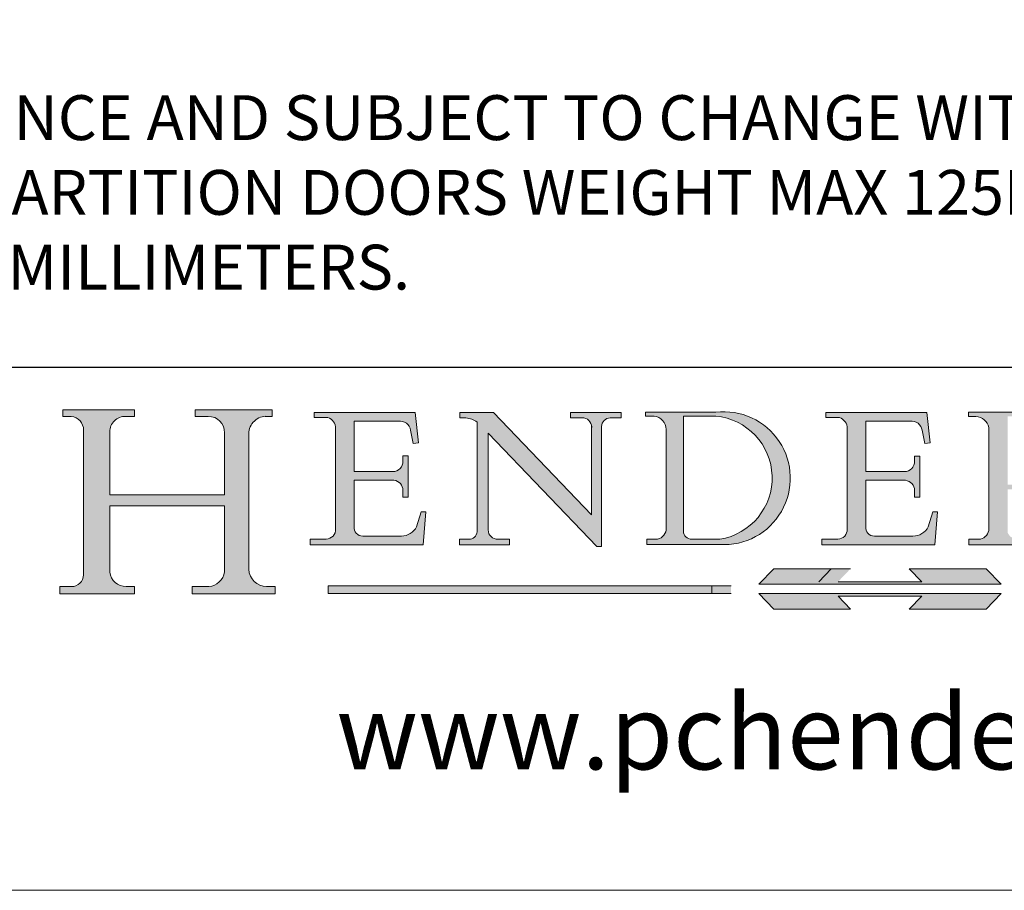
# Model space of a CAD drawing. Units: millimetres. Extents: x 5606 to 7023, y 93 to 1082.
# Drawn here: x 6876 to 6958, y 93 to 166 of the extents above; entities that cross this region are included whole.
import ezdxf

# ---------------------------------------------------------------- set-up
doc = ezdxf.new("R2010")
doc.units = ezdxf.units.MM
doc.linetypes.add('CONTINUOUS_ACAD', pattern=[0])
doc.linetypes.add('DOUBLE_DASH_TRIPLE_DOT', pattern=[0.3984, 0.1181, -0.0295, 0.1181, -0.0295, 0.0049, -0.0295, 0.0049, -0.0295, 0.0049, -0.0295])
doc.layers.get('0').update_dxf_attribs({"lineweight": 0})
doc.layers.add('Border', color=7, linetype='Continuous', lineweight=0)
doc.layers.add('Notes', color=7, linetype='Continuous', lineweight=0)
doc.styles.add('ROMANS', font='ARIAL.TTF')
doc.styles.get("Standard").update_dxf_attribs({"font": 'ARIAL.TTF'})

# ---------------------------------------------------------------- blocks, each defined once
blk = doc.blocks.new('Title Blocks ISO')
h = blk.add_hatch(color=256)
edge = h.paths.add_edge_path()
edge.add_line((85.12442361902842, 29.83952031839042), (90.12021436987985, 29.83952031839042))
edge.add_line((90.12021436987985, 29.83952031839042), (90.12021436987985, 30.31758642010827))
edge.add_line((90.12021436987985, 30.31758642010827), (89.57055771862743, 30.31758642010827))
edge.add_arc((89.57055771862744, 31.42300045759145), 1.105414037483174, 187.1935992801297, 270, ccw=False)
edge.add_line((88.47384473046571, 31.28457785877812), (88.47384473046571, 35.72725452681895))
edge.add_line((88.47384473046571, 35.72725452681895), (96.16057270764459, 35.72725452681895))
edge.add_line((96.16057270764459, 35.72725452681895), (96.16057270764459, 31.30896772538119))
edge.add_arc((94.99216056273015, 31.49643795118536), 1.183356254872823, 275.0002965615479, 350.8846571626673, ccw=False)
edge.add_line((95.09530295777266, 30.31758525797406), (93.99162909502387, 30.31758525797407))
edge.add_line((93.99162909502387, 30.31758525797407), (93.99162909502387, 29.83951915625621))
edge.add_line((93.99162909502387, 29.83951915625621), (99.53719586151921, 29.83951915625621))
edge.add_line((99.53719586151921, 29.83951915625621), (99.5371958615192, 30.31758525797407))
edge.add_line((99.5371958615192, 30.31758525797407), (98.9674855010898, 30.31758525797406))
edge.add_arc((98.9674855010898, 31.50824222299917), 1.190656965025106, 181.4776343176195, 270, ccw=False)
edge.add_line((97.77722446866589, 31.47753907892596), (97.77722446866588, 40.54104742202703))
edge.add_arc((98.9457575770492, 40.54104742202703), 1.168533108383337, 86.08926454031109, 180, ccw=False)
edge.add_line((99.02545413466942, 41.70685962135053), (99.32922171552744, 41.70685962135053))
edge.add_line((99.32922171552744, 41.70685962135053), (99.32922171552744, 42.14439631375073))
edge.add_line((99.32922171552744, 42.14439631375073), (94.18509592283648, 42.14439631375073))
edge.add_line((94.18509592283648, 42.14439631375073), (94.18509592283648, 41.70685962135053))
edge.add_line((94.18509592283648, 41.70685962135053), (95.06738178839349, 41.70685962135053))
edge.add_arc((95.06646109900245, 40.61274840008619), 1.094111608642142, 0, 89.9517858853174, ccw=False)
edge.add_line((96.16057270764458, 40.61274840008619), (96.16057270764459, 36.45263041054171))
edge.add_line((96.16057270764459, 36.45263041054171), (88.47384473046573, 36.45263041054172))
edge.add_line((88.47384473046573, 36.45263041054172), (88.47384473046571, 40.668399985546))
edge.add_arc((89.51257510724987, 40.668399985546), 1.038730376784162, 88.69180451568548, 180, ccw=False)
edge.add_line((89.53628966942384, 41.70685962135043), (90.12817817732348, 41.70685962135043))
edge.add_line((90.12817817732348, 41.70685962135043), (90.12817817732348, 42.14439631374835))
edge.add_line((90.12817817732348, 42.14439631374835), (85.3245838741066, 42.14439631374839))
edge.add_line((85.3245838741066, 42.14439631374839), (85.32458387410625, 41.70685962135043))
edge.add_line((85.32458387410625, 41.70685962135043), (85.89887128525436, 41.70685962135038))
edge.add_arc((85.78845899867551, 40.77781686597326), 0.935580736412567, 0, 83.22246050162357, ccw=False)
edge.add_line((86.72403973508807, 40.77781686597326), (86.72403973508808, 31.11571726131325))
edge.add_arc((85.89998462560148, 31.14206255560418), 0.8244761354959045, 270, 358.1688600767236, ccw=False)
edge.add_line((85.89998462560148, 30.31758642010828), (85.12442361902842, 30.31758642010828))
edge.add_line((85.12442361902842, 30.31758642010828), (85.12442361902842, 29.83952031839042))
h = blk.add_hatch(color=256)
edge = h.paths.add_edge_path()
edge.add_line((107.9829263150103, 33.69715807970553), (105.3997755668756, 33.69715807970555))
edge.add_arc((105.3997755668756, 34.27727935010004), 0.5801212703944942, 174.4236434720287, 270, ccw=False)
edge.add_line((104.8223996719788, 34.33365101280592), (104.8223996719788, 37.43188625703533))
edge.add_line((104.8223996719788, 37.43188625703533), (107.4789200117702, 37.43188625703533))
edge.add_arc((107.4035166768198, 36.74829132476935), 0.6877410081865025, 0, 83.70548581297908, ccw=False)
edge.add_line((108.0912576850063, 36.74829132476935), (108.0912576850063, 36.29702916093619))
edge.add_line((108.0912576850063, 36.29702916093619), (108.4317148223339, 36.29702916093619))
edge.add_line((108.4317148223339, 36.29702916093619), (108.4317148223339, 39.05473190445711))
edge.add_line((108.4317148223339, 39.05473190445711), (108.0912576850063, 39.05473190445711))
edge.add_line((108.0912576850063, 39.05473190445711), (108.0912576850063, 38.70548055206807))
edge.add_arc((107.4142779478781, 38.68787207572515), 0.677208699679247, -90, 1.4899470357826772, ccw=False)
edge.add_line((107.4142779478781, 38.0106633760459), (104.8223996719788, 38.0106633760459))
edge.add_line((104.8223996719788, 38.0106633760459), (104.8223996719788, 41.38053705784579))
edge.add_line((104.8223996719788, 41.38053705784579), (107.7927000194713, 41.38053705784579))
edge.add_arc((107.8978801512681, 40.68365869243439), 0.7047711091576075, 7.670400320452472, 98.58289354625498, ccw=False)
edge.add_line((108.5963451703341, 40.77772746219581), (108.7771229990136, 39.89000566875155))
edge.add_line((108.7771229990136, 39.89000566875155), (109.1308570939223, 39.92799053706638))
edge.add_line((109.1308570939223, 39.92799053706638), (108.9115701509106, 41.97010024424141))
edge.add_line((108.9115701509106, 41.97010024424141), (102.1547912193991, 41.97010024424141))
edge.add_line((102.1547912193991, 41.97010024424141), (102.154791219399, 41.62746438732523))
edge.add_line((102.154791219399, 41.62746438732523), (103.0602669398916, 41.62746438732523))
edge.add_arc((102.8331600320866, 40.91583622624238), 0.7469887463803611, -1.9346175598540185, 72.30019059474341, ccw=False)
edge.add_line((103.579722995987, 40.89061861035192), (103.579722995987, 34.1669504827082))
edge.add_arc((102.9573085340147, 34.12404022227598), 0.6238918599586445, -90, 3.943823415883287, ccw=False)
edge.add_line((102.9573085340147, 33.50014836231733), (101.8824085117055, 33.50014836231733))
edge.add_line((101.8824085117055, 33.50014836231733), (101.8824085117055, 33.12128352118614))
edge.add_line((101.8824085117055, 33.12128352118614), (109.4445507229238, 33.12128352118614))
edge.add_line((109.4445507229238, 33.12128352118614), (109.6264058462397, 35.31869959974697))
edge.add_line((109.6264058462397, 35.31869959974697), (109.3081593804369, 35.31869959974697))
edge.add_line((109.3081593804369, 35.31869959974697), (109.0050675082438, 34.31849641916066))
edge.add_arc((107.9829263150103, 34.84857097355368), 1.151412893848158, 270, 332.5890929486235, ccw=False)
h = blk.add_hatch(color=256)
edge = h.paths.add_edge_path()
edge.add_line((111.8798712955539, 33.12128352118614), (115.2123756143386, 33.12128352118614))
edge.add_line((115.2123756143386, 33.12128352118614), (115.2123756143386, 33.47970984620582))
edge.add_line((115.2123756143386, 33.47970984620582), (114.4433938382244, 33.47970984620582))
edge.add_arc((114.4433938382244, 34.14246580113967), 0.6627559549338308, 183.3388980413414, 270, ccw=False)
edge.add_line((113.781762907287, 34.10386571011405), (113.7817629072868, 40.59237604156084))
edge.add_line((113.7817629072868, 40.59237604156084), (121.0561519425781, 32.99968051091815))
edge.add_line((121.0561519425781, 32.99968051091815), (121.3807309808982, 32.99968051091815))
edge.add_line((121.3807309808982, 32.99968051091815), (121.3807309808982, 41.01826591397906))
edge.add_arc((121.9666849959759, 41.01826591397906), 0.5859540150776762, 91.3435112152971, 180, ccw=False)
edge.add_line((121.9529463985238, 41.6040588455903), (122.6982242842941, 41.6040588455903))
edge.add_line((122.6982242842941, 41.6040588455903), (122.6982242842941, 41.97010024423226))
edge.add_line((122.6982242842941, 41.97010024423226), (119.3021258490195, 41.97010024423226))
edge.add_line((119.3021258490195, 41.97010024423226), (119.3021258490195, 41.6040588455903))
edge.add_line((119.3021258490195, 41.6040588455903), (120.1993209031724, 41.6040588455903))
edge.add_arc((120.0708873828183, 40.96732444950536), 0.6495582039418895, -7.846345629426423, 78.59607913227711, ccw=False)
edge.add_line((120.7143642528213, 40.87864875904135), (120.7143642528212, 35.11936028363493))
edge.add_line((120.7143642528212, 35.11936028363493), (114.1508259874092, 41.97010024423226))
edge.add_line((114.1508259874092, 41.97010024423226), (111.8901167513869, 41.97010024423226))
edge.add_line((111.8901167513869, 41.97010024423226), (111.8901167513869, 41.6040588455903))
edge.add_line((111.8901167513869, 41.6040588455903), (112.2991383716152, 41.6040588455902))
edge.add_arc((112.1386734304087, 40.00605731376577), 1.606037948826286, 55.15775084271161, 84.26580809388878, ccw=False)
edge.add_line((113.0562332922184, 41.32417786707858), (113.0562332922186, 33.99046377482))
edge.add_arc((112.4939092605523, 34.04463735811942), 0.5649275119135967, 269.9999999999982, 354.49717958116054, ccw=False)
edge.add_line((112.4939092605523, 33.47970984620581), (111.8798712955539, 33.47970984620582))
edge.add_line((111.8798712955539, 33.47970984620582), (111.8798712955539, 33.12128352118614))
h = blk.add_hatch(color=256)
edge = h.paths.add_edge_path(flags=16)
edge.add_line((129.0158013944008, 41.72132575674042), (126.8474422423256, 41.72132575674042))
edge.add_line((126.8474422423256, 41.72132575674042), (126.8474422423256, 34.01828233712216))
edge.add_arc((127.4121233785852, 34.05344370007729), 0.5657747847795487, 183.5630728646946, 270)
edge.add_line((127.4121233785852, 33.48766891529775), (129.2967718760781, 33.48766891529775))
edge.add_arc((128.6383138931824, 37.58682170857503), 4.151700921052972, 279.1256196326258, 444.7832579466123)
edge = h.paths.add_edge_path()
edge.add_arc((124.8019237182615, 40.8351095659028), 0.891096327607208, 0, 84.00085025510522)
edge.add_line((124.8950554967923, 41.72132575674042), (124.324815961179, 41.72132575674042))
edge.add_line((124.324815961179, 41.72132575674042), (124.324815961179, 41.97786402628091))
edge.add_line((124.324815961179, 41.97786402628091), (129.0158013944008, 41.97786402628091))
edge.add_arc((129.5605390499925, 37.56847517638674), 4.44290998592033, -93.4035435467083, 97.04265920423211, ccw=False)
edge.add_line((129.2967718760781, 33.13340178117039), (124.3981126085731, 33.13340178117039))
edge.add_line((124.3981126085731, 33.13340178117039), (124.3981126085731, 33.48766891529775))
edge.add_line((124.3981126085731, 33.48766891529775), (124.9975881118955, 33.48766891529775))
edge.add_arc((124.9975881118954, 34.18828623806311), 0.7006173227653628, 270.0000000000014, 353.0248094133294)
edge.add_line((125.6930200458687, 34.10320358313766), (125.6930200458687, 40.8351095659028))
h = blk.add_hatch(color=256)
edge = h.paths.add_edge_path()
edge.add_line((142.2102615958223, 33.69418552744684), (139.6271108476878, 33.69418552744682))
edge.add_arc((139.6271108476876, 34.27430679784133), 0.5801212703944942, 174.4236434720562, 270.00000000001927, ccw=False)
edge.add_line((139.049734952791, 34.33067846054691), (139.0497349527908, 37.42891370477663))
edge.add_line((139.0497349527908, 37.42891370477663), (141.7062552925825, 37.42891370477665))
edge.add_arc((141.6308519576318, 36.74531877251064), 0.6877410081865025, 0, 83.70548581296572, ccw=False)
edge.add_line((142.3185929658183, 36.74531877251035), (142.3185929658183, 36.29405660867749))
edge.add_line((142.3185929658183, 36.29405660867749), (142.6590501031464, 36.2940566086772))
edge.add_line((142.6590501031464, 36.2940566086772), (142.659050103146, 39.05175935219841))
edge.add_line((142.659050103146, 39.05175935219841), (142.3185929658184, 39.05175935219841))
edge.add_line((142.3185929658184, 39.05175935219841), (142.3185929658184, 38.70250799980936))
edge.add_arc((141.6416132286902, 38.68489952346644), 0.677208699679247, -90, 1.4899470357826772, ccw=False)
edge.add_line((141.6416132286902, 38.0076908237872), (139.0497349527908, 38.00769082378719))
edge.add_line((139.0497349527908, 38.00769082378719), (139.0497349527908, 41.37756450558708))
edge.add_line((139.0497349527908, 41.37756450558708), (142.0200353002834, 41.37756450558707))
edge.add_arc((142.1252154320802, 40.68068614017569), 0.7047711091576075, 7.670400320452472, 98.58289354625498, ccw=False)
edge.add_line((142.8236804511462, 40.77475490993709), (143.0044582798257, 39.88703311649284))
edge.add_line((143.0044582798257, 39.88703311649284), (143.3581923747342, 39.92501798480765))
edge.add_line((143.3581923747342, 39.92501798480765), (143.1389054317227, 41.9671276919827))
edge.add_line((143.1389054317227, 41.9671276919827), (136.3821265002112, 41.9671276919827))
edge.add_line((136.3821265002112, 41.9671276919827), (136.3821265002111, 41.62449183506653))
edge.add_line((136.3821265002111, 41.62449183506653), (137.2876022207037, 41.62449183506653))
edge.add_arc((137.0604953128987, 40.91286367398367), 0.7469887463803611, -1.9346175598540185, 72.30019059474341, ccw=False)
edge.add_line((137.8070582767991, 40.88764605809322), (137.8070582767991, 34.1639779304495))
edge.add_arc((137.1846438148267, 34.12106767001728), 0.6238918599586445, -90, 3.943823415883287, ccw=False)
edge.add_line((137.1846438148267, 33.49717581005863), (136.1097437925176, 33.49717581005862))
edge.add_line((136.1097437925176, 33.49717581005862), (136.1097437925176, 33.11831096892745))
edge.add_line((136.1097437925176, 33.11831096892745), (143.6718860037359, 33.11831096892745))
edge.add_line((143.6718860037359, 33.11831096892745), (143.8537411270517, 35.31572704748831))
edge.add_line((143.8537411270517, 35.31572704748831), (143.535494661249, 35.31572704748827))
edge.add_line((143.535494661249, 35.31572704748827), (143.2324027890559, 34.31552386690196))
edge.add_arc((142.2102615958223, 34.84559842129498), 1.151412893848158, 270, 332.5890929486235, ccw=False)
h = blk.add_hatch(color=256)
edge = h.paths.add_edge_path(flags=16)
edge.add_line((148.540817945555, 37.14319332318921), (148.540817945555, 41.70739500424215))
edge.add_line((148.540817945555, 41.70739500424215), (149.986195617437, 41.70739500424215))
edge.add_arc((149.7024653346136, 39.41099089891019), 2.313865745538523, -78.54771284842678, 82.95656411023191, ccw=False)
edge.add_line((150.161887628294, 37.14319332318921), (148.540817945555, 37.14319332318921))
edge = h.paths.add_edge_path()
edge.add_line((145.9268370495982, 41.98416946988196), (149.986195617437, 41.98416946988196))
edge.add_arc((150.5171197140356, 39.12637848801547), 2.906690505091035, 26.73269879166247, 100.5244953658555, ccw=False)
edge.add_arc((150.9572895856641, 39.53199939728282), 2.336888734327936, -77.03574014801688, 22.701930378448424, ccw=False)
edge.add_arc((140.9828681073054, 24.27141303148241), 16.6969331544594, 43.29080613025121, 51.03987823246251, ccw=False)
edge.add_arc((144.6020344191326, 26.32137869055188), 12.69556206325385, 40.70940330773499, 47.76115907009478, ccw=False)
edge.add_arc((157.1492256200603, 37.11724892920301), 3.856864382510258, 220.7094033077351, 243.4327312077848)
edge.add_arc((156.8367888092441, 35.97495469715656), 2.705366392259709, 238.5251126944697, 270)
edge.add_line((156.8367888092441, 33.26958830489685), (156.8367888092441, 32.99773196157085))
edge.add_line((156.8367888092441, 32.99773196157085), (155.109905556091, 32.99773196157084))
edge.add_arc((155.772891204607, 36.50036177452046), 3.564823358415056, 226.6714173869075, 259.2817293774281, ccw=False)
edge.add_arc((158.876251467725, 40.90690879441195), 8.932670134752644, 220.3838915613148, 231.5920830405884, ccw=False)
edge.add_arc((145.05749783371, 29.20567244294297), 9.174744255326107, 40.13297681672547, 56.19609361297649)
edge.add_line((150.161887628294, 36.82939443260041), (148.540817945555, 36.82939443260041))
edge.add_line((148.540817945555, 36.82939443260041), (148.540817945555, 33.92695724792318))
edge.add_arc((149.2317352488415, 34.23266573894872), 0.7555292194652673, 203.8678355571255, 258.2205207993906)
edge.add_line((149.0774973948495, 33.49304753618342), (149.9136308709488, 33.49304753618342))
edge.add_line((149.9136308709488, 33.49304753618342), (149.9136308709488, 33.11621294359638))
edge.add_line((149.9136308709488, 33.11621294359638), (145.9568677432127, 33.11621294359638))
edge.add_line((145.9568677432127, 33.11621294359638), (145.9568677432127, 33.49304753618342))
edge.add_line((145.9568677432127, 33.49304753618342), (146.7181003087161, 33.49304753618342))
edge.add_arc((146.5376590263893, 34.23000561713436), 0.7587267422772337, 283.7579797119083, 356.9812580249067)
edge.add_line((147.2953329304226, 34.19004908333223), (147.2953329304226, 40.96841244700325))
edge.add_arc((146.3368756844528, 40.7212546308712), 0.9898117388812397, 14.45986954067649, 85.06360990480412)
edge.add_line((146.4220486991636, 41.70739500424215), (145.9268370495982, 41.70739500424215))
edge.add_line((145.9268370495982, 41.70739500424215), (145.9268370495982, 41.98416946988196))
for color, points in [(1, [(148.1008223989214, 30.47124551584519), (131.8991776010786, 30.47124551584519), (132.8991974605162, 31.51502338921294), (138.0334838711243, 31.51502338921294), (137.1989332730158, 30.64395523962508), (142.8010667269842, 30.64395523962508), (141.9665161288757, 31.51502338921296), (147.1008025394837, 31.51502338921306)]), (1, [(130.0445296345434, 30.36864548668034), (103.0753591340701, 30.36864548668034), (103.0753591340701, 29.85706536384079), (130.0445296345434, 29.8570653638408)]), (256, [(142.8010667269842, 29.68435564006092), (141.966516128876, 28.81328749047306), (147.100802539484, 28.81328749047306), (148.1008223989216, 29.8570653638408), (131.8991776010786, 29.85706536384081), (132.8991974605162, 28.81328749047306), (138.0334838711243, 28.81328749047306), (137.1989332730158, 29.68435564006092)])]:
    blk.add_hatch(color=color).paths.add_polyline_path(points)
at = {"color": 7, "linetype": 'CONTINUOUS_ACAD', "lineweight": 25}
blk.add_line((9.999999999999998, 45), (200, 45.00000000000023), dxfattribs=at)
for p, q in [((85.3245838741066, 42.14439631374839), (85.32458387410625, 41.70685962135043)), ((90.12817817732348, 42.14439631374835), (85.3245838741066, 42.14439631374839)), ((85.32458387410625, 41.70685962135043), (85.89887128525436, 41.70685962135038)), ((89.53628966942384, 41.70685962135043), (90.12817817732348, 41.70685962135043)), ((90.12817817732348, 41.70685962135043), (90.12817817732348, 42.14439631374835)), ((94.18509592283648, 42.14439631375073), (94.18509592283648, 41.70685962135053)), ((99.32922171552744, 42.14439631375073), (94.18509592283648, 42.14439631375073)), ((94.18509592283648, 41.70685962135053), (95.06738178839349, 41.70685962135053)), ((99.02545413466942, 41.70685962135053), (99.32922171552744, 41.70685962135053)), ((99.32922171552744, 41.70685962135053), (99.32922171552744, 42.14439631375073)), ((102.1547912193991, 41.97010024424141), (102.154791219399, 41.62746438732523)), ((108.9115701509106, 41.97010024424141), (102.1547912193991, 41.97010024424141)), ((102.154791219399, 41.62746438732523), (103.0602669398916, 41.62746438732523)), ((109.1308570939223, 39.92799053706638), (108.9115701509106, 41.97010024424141)), ((111.8901167513869, 41.97010024423226), (111.8901167513869, 41.6040588455903)), ((114.1508259874092, 41.97010024423226), (111.8901167513869, 41.97010024423226)), ((111.8901167513869, 41.6040588455903), (112.2991383716152, 41.6040588455902)), ((120.7143642528212, 35.11936028363493), (114.1508259874092, 41.97010024423226)), ((119.3021258490195, 41.97010024423226), (119.3021258490195, 41.6040588455903)), ((122.6982242842941, 41.97010024423226), (119.3021258490195, 41.97010024423226)), ((119.3021258490195, 41.6040588455903), (120.1993209031724, 41.6040588455903)), ((121.9529463985238, 41.6040588455903), (122.6982242842941, 41.6040588455903)), ((122.6982242842941, 41.6040588455903), (122.6982242842941, 41.97010024423226)), ((124.324815961179, 41.97786402628091), (124.324815961179, 41.72132575674042)), ((129.0158013944008, 41.97786402628091), (124.324815961179, 41.97786402628091)), ((124.324815961179, 41.72132575674042), (124.8950554967923, 41.72132575674042)), ((129.0158013944008, 41.72132575674042), (126.8474422423256, 41.72132575674042)), ((126.8474422423256, 41.72132575674042), (126.8474422423256, 34.01828233712216)), ((136.3821265002112, 41.9671276919827), (136.3821265002111, 41.62449183506653)), ((143.1389054317227, 41.9671276919827), (136.3821265002112, 41.9671276919827)), ((136.3821265002111, 41.62449183506653), (137.2876022207037, 41.62449183506653)), ((143.3581923747342, 39.92501798480765), (143.1389054317227, 41.9671276919827)), ((145.9268370495982, 41.98416946988196), (149.986195617437, 41.98416946988196)), ((145.9268370495982, 41.70739500424215), (145.9268370495982, 41.98416946988196)), ((146.4220486991636, 41.70739500424215), (145.9268370495982, 41.70739500424215)), ((103.579722995987, 40.89061861035192), (103.579722995987, 34.1669504827082)), ((104.8223996719788, 41.38053705784579), (107.7927000194713, 41.38053705784579)), ((104.8223996719788, 38.0106633760459), (104.8223996719788, 41.38053705784579)), ((113.0562332922184, 41.32417786707858), (113.0562332922186, 33.99046377482)), ((120.7143642528213, 40.87864875904135), (120.7143642528212, 35.11936028363493)), ((121.3807309808982, 32.99968051091815), (121.3807309808982, 41.01826591397906)), ((137.8070582767991, 40.88764605809322), (137.8070582767991, 34.1639779304495)), ((139.0497349527908, 41.37756450558708), (142.0200353002834, 41.37756450558707)), ((139.0497349527908, 38.00769082378719), (139.0497349527908, 41.37756450558708)), ((147.2953329304226, 34.19004908333223), (147.2953329304226, 40.96841244700325)), ((86.72403973508807, 40.77781686597326), (86.72403973508808, 31.11571726131325)), ((88.47384473046573, 36.45263041054172), (88.47384473046571, 40.668399985546)), ((96.16057270764458, 40.61274840008619), (96.16057270764459, 36.45263041054171)), ((97.77722446866589, 31.47753907892596), (97.77722446866588, 40.54104742202703)), ((108.5963451703341, 40.77772746219581), (108.7771229990136, 39.89000566875155)), ((113.7817629072868, 40.59237604156084), (121.0561519425781, 32.99968051091815)), ((113.781762907287, 34.10386571011405), (113.7817629072868, 40.59237604156084)), ((125.6930200458687, 40.8351095659028), (125.6930200458687, 34.10320358313766)), ((142.8236804511462, 40.77475490993709), (143.0044582798257, 39.88703311649284)), ((108.7771229990136, 39.89000566875155), (109.1308570939223, 39.92799053706638)), ((143.0044582798257, 39.88703311649284), (143.3581923747342, 39.92501798480765)), ((108.0912576850063, 39.05473190445711), (108.0912576850063, 38.70548055206807)), ((108.4317148223339, 39.05473190445711), (108.0912576850063, 39.05473190445711)), ((108.4317148223339, 36.29702916093619), (108.4317148223339, 39.05473190445711)), ((142.3185929658184, 39.05175935219841), (142.3185929658184, 38.70250799980936)), ((142.659050103146, 39.05175935219841), (142.3185929658184, 39.05175935219841)), ((142.6590501031464, 36.2940566086772), (142.659050103146, 39.05175935219841)), ((107.4142779478781, 38.0106633760459), (104.8223996719788, 38.0106633760459)), ((141.6416132286902, 38.0076908237872), (139.0497349527908, 38.00769082378719)), ((104.8223996719788, 37.43188625703533), (107.4789200117702, 37.43188625703533)), ((104.8223996719788, 34.33365101280592), (104.8223996719788, 37.43188625703533)), ((139.0497349527908, 37.42891370477663), (141.7062552925825, 37.42891370477665)), ((139.049734952791, 34.33067846054691), (139.0497349527908, 37.42891370477663)), ((96.16057270764459, 36.45263041054171), (88.47384473046573, 36.45263041054172)), ((108.0912576850063, 36.74829132476935), (108.0912576850063, 36.29702916093619)), ((108.0912576850063, 36.29702916093619), (108.4317148223339, 36.29702916093619)), ((142.3185929658183, 36.74531877251035), (142.3185929658183, 36.29405660867749)), ((142.3185929658183, 36.29405660867749), (142.6590501031464, 36.2940566086772)), ((88.47384473046571, 35.72725452681895), (96.16057270764459, 35.72725452681895)), ((88.47384473046571, 31.28457785877812), (88.47384473046571, 35.72725452681895)), ((96.16057270764459, 35.72725452681895), (96.16057270764459, 31.30896772538119)), ((109.3081593804369, 35.31869959974697), (109.0050675082438, 34.31849641916066)), ((109.6264058462397, 35.31869959974697), (109.3081593804369, 35.31869959974697)), ((109.4445507229238, 33.12128352118614), (109.6264058462397, 35.31869959974697)), ((143.535494661249, 35.31572704748827), (143.2324027890559, 34.31552386690196)), ((143.8537411270517, 35.31572704748831), (143.535494661249, 35.31572704748827)), ((143.6718860037359, 33.11831096892745), (143.8537411270517, 35.31572704748831)), ((107.9829263150103, 33.69715807970553), (105.3997755668756, 33.69715807970555)), ((142.2102615958223, 33.69418552744684), (139.6271108476878, 33.69418552744682)), ((101.8824085117055, 33.50014836231733), (101.8824085117055, 33.12128352118614)), ((102.9573085340147, 33.50014836231733), (101.8824085117055, 33.50014836231733)), ((101.8824085117055, 33.12128352118614), (109.4445507229238, 33.12128352118614)), ((111.8798712955539, 33.47970984620582), (111.8798712955539, 33.12128352118614)), ((112.4939092605523, 33.47970984620581), (111.8798712955539, 33.47970984620582)), ((111.8798712955539, 33.12128352118614), (115.2123756143386, 33.12128352118614)), ((115.2123756143386, 33.47970984620582), (114.4433938382244, 33.47970984620582)), ((115.2123756143386, 33.12128352118614), (115.2123756143386, 33.47970984620582)), ((121.0561519425781, 32.99968051091815), (121.3807309808982, 32.99968051091815)), ((124.3981126085731, 33.48766891529775), (124.3981126085731, 33.13340178117039)), ((124.9975881118955, 33.48766891529775), (124.3981126085731, 33.48766891529775)), ((124.3981126085731, 33.13340178117039), (129.2967718760781, 33.13340178117039)), ((127.4121233785852, 33.48766891529775), (129.2967718760781, 33.48766891529775)), ((136.1097437925176, 33.49717581005862), (136.1097437925176, 33.11831096892745)), ((137.1846438148267, 33.49717581005863), (136.1097437925176, 33.49717581005862)), ((136.1097437925176, 33.11831096892745), (143.6718860037359, 33.11831096892745)), ((145.9568677432127, 33.49304753618342), (146.7181003087161, 33.49304753618342)), ((145.9568677432127, 33.11621294359638), (145.9568677432127, 33.49304753618342)), ((149.9136308709488, 33.11621294359638), (145.9568677432127, 33.11621294359638)), ((136.7383592365332, 31.51502338921294), (135.9038086384247, 30.64395523962508)), ((141.9665161288757, 31.51502338921296), (147.1008025394837, 31.51502338921306)), ((142.8010667269842, 30.64395523962508), (141.9665161288757, 31.51502338921296)), ((147.1008025394837, 31.51502338921306), (148.1008223989214, 30.47124551584519)), ((85.12442361902842, 30.31758642010828), (85.12442361902842, 29.83952031839042)), ((85.89998462560148, 30.31758642010828), (85.12442361902842, 30.31758642010828)), ((90.12021436987985, 30.31758642010827), (89.57055771862743, 30.31758642010827)), ((90.12021436987985, 29.83952031839042), (90.12021436987985, 30.31758642010827)), ((93.99162909502387, 30.31758525797407), (93.99162909502387, 29.83951915625621)), ((95.09530295777266, 30.31758525797406), (93.99162909502387, 30.31758525797407)), ((99.5371958615192, 30.31758525797407), (98.9674855010898, 30.31758525797406)), ((99.53719586151921, 29.83951915625621), (99.5371958615192, 30.31758525797407)), ((130.0445296345434, 30.36864548668034), (103.0753591340701, 30.36864548668034)), ((103.0753591340701, 30.36864548668034), (103.0753591340701, 29.85706536384079)), ((128.7494049999524, 29.8570653638408), (128.7494049999524, 30.36864548668034)), ((148.1008223989214, 30.47124551584519), (131.8991776010786, 30.47124551584519)), ((137.1989332730158, 30.64395523962508), (142.8010667269842, 30.64395523962508)), ((85.12442361902842, 29.83952031839042), (90.12021436987985, 29.83952031839042)), ((93.99162909502387, 29.83951915625621), (99.53719586151921, 29.83951915625621)), ((103.0753591340701, 29.85706536384079), (130.0445296345434, 29.8570653638408)), ((131.8991776010786, 29.85706536384081), (132.8991974605162, 28.81328749047306)), ((148.1008223989216, 29.8570653638408), (131.8991776010786, 29.85706536384081)), ((137.1989332730158, 29.68435564006092), (142.8010667269842, 29.68435564006092)), ((138.0334838711243, 28.81328749047306), (137.1989332730158, 29.68435564006092)), ((142.8010667269842, 29.68435564006092), (141.966516128876, 28.81328749047306)), ((147.100802539484, 28.81328749047306), (148.1008223989216, 29.8570653638408)), ((132.8991974605162, 28.81328749047306), (138.0334838711243, 28.81328749047306)), ((141.966516128876, 28.81328749047306), (147.100802539484, 28.81328749047306))]:
    blk.add_line(p, q)
at = {"color": 7, "linetype": 'CONTINUOUS_ACAD', "lineweight": 18}
for p, q in [((85.32458387410625, 41.70685962135043), (85.3245838741066, 42.14439631374839)), ((85.3245838741066, 42.14439631374839), (90.12817817732348, 42.14439631374835)), ((85.89887128525436, 41.70685962135038), (85.32458387410625, 41.70685962135043)), ((90.12817817732348, 41.70685962135043), (89.48886054507591, 41.70685962135043)), ((90.12817817732348, 42.14439631374835), (90.12817817732348, 41.70685962135043)), ((94.18509592283648, 41.70685962135053), (94.18509592283648, 42.14439631375073)), ((94.18509592283648, 42.14439631375073), (99.32922171552744, 42.14439631375073)), ((94.18509592283648, 41.70685962135053), (95.06738178839349, 41.70685962135053)), ((99.32922171552744, 41.70685962135053), (98.866061019429, 41.70685962135053)), ((99.32922171552744, 42.14439631375073), (99.32922171552744, 41.70685962135053)), ((102.1547912193991, 41.97010024424141), (108.9115701509106, 41.97010024424141)), ((102.154791219399, 41.62746438732523), (102.1547912193991, 41.97010024424141)), ((103.0602669398916, 41.62746438732523), (102.154791219399, 41.62746438732523)), ((108.9115701509106, 41.97010024424141), (109.1308570939223, 39.92799053706638)), ((111.8901167513869, 41.6040588455903), (111.8901167513869, 41.97010024423226)), ((111.8901167513869, 41.97010024423226), (114.1508259874092, 41.97010024423226)), ((112.2991383716152, 41.6040588455902), (111.8901167513869, 41.6040588455903)), ((120.7143642528212, 35.11936028363493), (114.1508259874092, 41.97010024423226)), ((119.3021258490195, 41.6040588455903), (119.3021258490195, 41.97010024423226)), ((119.3021258490195, 41.97010024423226), (122.6982242842941, 41.97010024423226)), ((120.1993209031724, 41.6040588455903), (119.3021258490195, 41.6040588455903)), ((122.6982242842941, 41.6040588455903), (121.9529463985238, 41.6040588455903)), ((122.6982242842941, 41.97010024423226), (122.6982242842941, 41.6040588455903)), ((124.324815961179, 41.72132575674042), (124.324815961179, 41.97786402628091)), ((124.324815961179, 41.97786402628091), (129.0158013944008, 41.97786402628091)), ((124.8950554967923, 41.72132575674042), (124.324815961179, 41.72132575674042)), ((126.8474422423256, 41.72132575674042), (126.8474422423256, 34.01828233712216)), ((129.0158013944008, 41.72132575674042), (126.8474422423256, 41.72132575674042)), ((136.3821265002112, 41.9671276919827), (143.1389054317227, 41.9671276919827)), ((136.3821265002111, 41.62449183506653), (136.3821265002112, 41.9671276919827)), ((137.2876022207037, 41.62449183506653), (136.3821265002111, 41.62449183506653)), ((143.1389054317227, 41.9671276919827), (143.3581923747342, 39.92501798480765)), ((145.9268370495982, 41.70739500424215), (145.9268370495982, 41.98416946988196)), ((145.9268370495982, 41.98416946988196), (149.986195617437, 41.98416946988196)), ((146.4220486991636, 41.70739500424215), (145.9268370495982, 41.70739500424215)), ((103.579722995987, 40.94105384213363), (103.579722995987, 34.1669504827082)), ((104.8223996719788, 41.38053705784579), (104.8223996719788, 38.0106633760459)), ((104.8223996719788, 41.38053705784579), (107.7927000194713, 41.38053705784579)), ((113.0562332922186, 33.99046377482), (113.0562332922184, 41.32417786707858)), ((120.7143642528213, 41.05600013996931), (120.7143642528212, 35.11936028363493)), ((121.3807309808982, 32.99968051091815), (121.3807309808982, 41.01826591397906)), ((137.8070582767991, 40.93808128987492), (137.8070582767991, 34.1639779304495)), ((139.0497349527908, 41.37756450558708), (139.0497349527908, 38.00769082378719)), ((139.0497349527908, 41.37756450558708), (142.0200353002834, 41.37756450558707)), ((147.2953329304226, 40.96841244700325), (147.2953329304226, 34.19004908333223)), ((86.72403973508807, 40.77781686597326), (86.72403973508808, 31.11571726131325)), ((88.47384473046573, 36.45263041054172), (88.47384473046571, 40.668399985546)), ((96.16057270764458, 40.61274840008619), (96.16057270764459, 36.45263041054171)), ((97.77722446866588, 40.54104742202703), (97.77722446866589, 31.47753907892596)), ((108.7771229990136, 39.89000566875155), (108.5963451703341, 40.77772746219581)), ((113.7817629072868, 40.59237604156084), (113.781762907287, 34.10386571011405)), ((121.0561519425781, 32.99968051091815), (113.7817629072868, 40.59237604156084)), ((125.6930200458687, 34.10320358313766), (125.6930200458687, 40.8351095659028)), ((143.0044582798257, 39.88703311649284), (142.8236804511462, 40.77475490993709)), ((109.1308570939223, 39.92799053706638), (108.7771229990136, 39.89000566875155)), ((143.3581923747342, 39.92501798480765), (143.0044582798257, 39.88703311649284)), ((108.0912576850063, 38.67026359938223), (108.0912576850063, 39.05473190445711)), ((108.0912576850063, 39.05473190445711), (108.4317148223339, 39.05473190445711)), ((108.4317148223339, 39.05473190445711), (108.4317148223339, 36.29702916093619)), ((142.3185929658184, 39.05175935219841), (142.659050103146, 39.05175935219841)), ((142.3185929658184, 38.66729104712353), (142.3185929658184, 39.05175935219841)), ((142.659050103146, 39.05175935219841), (142.6590501031464, 36.2940566086772)), ((104.8223996719788, 38.0106633760459), (107.4142779478781, 38.0106633760459)), ((139.0497349527908, 38.00769082378719), (141.6416132286902, 38.0076908237872)), ((107.4789200117702, 37.43188625703533), (104.8223996719788, 37.43188625703533)), ((104.8223996719788, 37.43188625703533), (104.8223996719788, 34.33365101280592)), ((139.0497349527908, 37.42891370477663), (139.049734952791, 34.33067846054691)), ((141.7062552925825, 37.42891370477665), (139.0497349527908, 37.42891370477663)), ((88.47384473046573, 36.45263041054172), (96.16057270764459, 36.45263041054171)), ((108.0912576850063, 36.29702916093619), (108.0912576850063, 36.74829132476935)), ((108.4317148223339, 36.29702916093619), (108.0912576850063, 36.29702916093619)), ((142.3185929658183, 36.29405660867749), (142.3185929658183, 36.74531877251035)), ((142.6590501031464, 36.2940566086772), (142.3185929658183, 36.29405660867749)), ((96.16057270764459, 35.72725452681895), (88.47384473046571, 35.72725452681895)), ((88.47384473046571, 31.28457785877812), (88.47384473046571, 35.72725452681895)), ((96.16057270764459, 35.72725452681895), (96.16057270764459, 31.30896772538119)), ((109.3081593804369, 35.31869959974697), (109.0050675082438, 34.31849641916066)), ((109.3081593804369, 35.31869959974697), (109.6264058462397, 35.31869959974697)), ((109.6264058462397, 35.31869959974697), (109.4445507229238, 33.12128352118614)), ((143.535494661249, 35.31572704748827), (143.2324027890559, 34.31552386690196)), ((143.535494661249, 35.31572704748827), (143.8537411270517, 35.31572704748831)), ((143.8537411270517, 35.31572704748831), (143.6718860037359, 33.11831096892745)), ((105.3997755668756, 33.69715807970555), (107.9829263150103, 33.69715807970553)), ((139.6271108476878, 33.69418552744682), (142.2102615958223, 33.69418552744684)), ((101.8824085117055, 33.50014836231733), (102.9573085340147, 33.50014836231733)), ((101.8824085117055, 33.12128352118614), (101.8824085117055, 33.50014836231733)), ((109.4445507229238, 33.12128352118614), (101.8824085117055, 33.12128352118614)), ((111.8798712955539, 33.47970984620582), (111.8798712955539, 33.12128352118614)), ((112.4939092605523, 33.47970984620581), (111.8798712955539, 33.47970984620582)), ((111.8798712955539, 33.12128352118614), (115.2123756143386, 33.12128352118614)), ((115.2123756143386, 33.47970984620582), (114.4433938382244, 33.47970984620582)), ((115.2123756143386, 33.12128352118614), (115.2123756143386, 33.47970984620582)), ((121.0561519425781, 32.99968051091815), (121.3807309808982, 32.99968051091815)), ((124.3981126085731, 33.48766891529775), (124.9975881118955, 33.48766891529775)), ((124.3981126085731, 33.13340178117039), (124.3981126085731, 33.48766891529775)), ((129.2967718760781, 33.13340178117039), (124.3981126085731, 33.13340178117039)), ((127.4121233785852, 33.48766891529775), (129.2967718760781, 33.48766891529775)), ((136.1097437925176, 33.11831096892745), (136.1097437925176, 33.49717581005862)), ((136.1097437925176, 33.49717581005862), (137.1846438148267, 33.49717581005863)), ((143.6718860037359, 33.11831096892745), (136.1097437925176, 33.11831096892745)), ((145.9568677432127, 33.49304753618342), (146.7181003087161, 33.49304753618342)), ((145.9568677432127, 33.11621294359638), (145.9568677432127, 33.49304753618342)), ((149.9136308709488, 33.11621294359638), (145.9568677432127, 33.11621294359638)), ((85.12442361902842, 29.83952031839042), (85.12442361902842, 30.31758642010828)), ((85.12442361902842, 30.31758642010828), (85.89998462560148, 30.31758642010828)), ((89.57055771862743, 30.31758642010827), (90.12021436987985, 30.31758642010827)), ((90.12021436987985, 30.31758642010827), (90.12021436987985, 29.83952031839042)), ((93.99162909502387, 29.83951915625621), (93.99162909502387, 30.31758525797407)), ((93.99162909502387, 30.31758525797407), (95.09530295777266, 30.31758525797406)), ((98.9674855010898, 30.31758525797406), (99.5371958615192, 30.31758525797407)), ((99.5371958615192, 30.31758525797407), (99.53719586151921, 29.83951915625621)), ((90.12021436987985, 29.83952031839042), (85.12442361902842, 29.83952031839042)), ((99.53719586151921, 29.83951915625621), (93.99162909502387, 29.83951915625621)), ((131.8991776010786, 29.85706536384081), (148.1008223989216, 29.8570653638408)), ((131.8991776010786, 29.85706536384081), (132.8991974605162, 28.81328749047306)), ((137.1989332730158, 29.68435564006092), (142.8010667269842, 29.68435564006092)), ((138.0334838711243, 28.81328749047306), (137.1989332730158, 29.68435564006092)), ((141.966516128876, 28.81328749047306), (142.8010667269842, 29.68435564006092)), ((148.1008223989216, 29.8570653638408), (147.100802539484, 28.81328749047306)), ((132.8991974605162, 28.81328749047306), (138.0334838711243, 28.81328749047306)), ((147.100802539484, 28.81328749047306), (141.966516128876, 28.81328749047306))]:
    blk.add_line(p, q, dxfattribs=at)
at = {"color": 1, "linetype": 'CONTINUOUS_ACAD', "lineweight": 18}
for p, q in [((131.8991776010786, 30.47124551584519), (132.8991974605162, 31.51502338921294)), ((132.8991974605162, 31.51502338921294), (138.0334838711243, 31.51502338921294)), ((136.7383592365332, 31.51502338921294), (135.9038086384247, 30.64395523962508)), ((147.1008025394837, 31.51502338921306), (141.9665161288757, 31.51502338921296)), ((141.9665161288757, 31.51502338921296), (142.8010667269842, 30.64395523962508)), ((148.1008223989214, 30.47124551584519), (147.1008025394837, 31.51502338921306)), ((103.0753591340701, 30.36864548668034), (130.0445296345434, 30.36864548668034)), ((103.0753591340701, 29.85706536384079), (103.0753591340701, 30.36864548668034)), ((128.7494049999524, 30.36864548668034), (128.7494049999524, 29.8570653638408)), ((130.0445296345434, 29.8570653638408), (103.0753591340701, 29.85706536384079))]:
    blk.add_line(p, q, dxfattribs=at)
at = {"color": 1, "linetype": 'DOUBLE_DASH_TRIPLE_DOT', "lineweight": 18}
for p, q in [((131.8991776010786, 30.47124551584519), (148.1008223989214, 30.47124551584519)), ((137.1989332730158, 30.64395523962508), (142.8010667269842, 30.64395523962508))]:
    blk.add_line(p, q, dxfattribs=at)
for centre, radius, start, end in [((85.78845899867551, 40.77781686597326), 0.935580736412567, 0, 83.22246050162359), ((89.51257510724987, 40.668399985546), 1.038730376784162, 88.69180451568546, 180), ((95.06646109900245, 40.61274840008619), 1.094111608642142, 0, 89.95178588531743), ((98.9457575770492, 40.54104742202703), 1.168533108383337, 86.08926454031106, 180), ((102.8331600320866, 40.91583622624238), 0.7469887463803611, 358.065382440146, 72.30019059474346), ((112.1386734304087, 40.00605731376577), 1.606037948826286, 55.1577508427116, 84.26580809388881), ((120.0708873828183, 40.96732444950536), 0.6495582039418895, 352.1536543705736, 78.59607913227708), ((121.9666849959759, 41.01826591397906), 0.5859540150776762, 91.34351121529711, 180), ((124.8019237182615, 40.8351095659028), 0.891096327607208, 0, 84.00085025510522), ((129.5605390499925, 37.56847517638674), 4.44290998592033, 266.5964564532917, 97.04265920423201), ((128.6383138931824, 37.58682170857503), 4.151700921052972, 279.1256196326258, 84.78325794661228), ((137.0604953128987, 40.91286367398367), 0.7469887463803611, 358.065382440146, 72.30019059474346), ((146.3368756844528, 40.7212546308712), 0.9898117388812397, 14.45986954067649, 85.06360990480412), ((107.8978801512681, 40.68365869243439), 0.7047711091576075, 7.670400320452448, 98.582893546255), ((142.1252154320802, 40.68068614017569), 0.7047711091576075, 7.670400320452448, 98.582893546255), ((107.4142779478781, 38.68787207572515), 0.677208699679247, 270, 1.489947035782677), ((141.6416132286902, 38.68489952346644), 0.677208699679247, 270, 1.489947035782677), ((107.4035166768198, 36.74829132476935), 0.6877410081865025, 0, 83.70548581297908), ((141.6308519576318, 36.74531877251064), 0.6877410081865025, 0, 83.70548581296569), ((105.3997755668756, 34.27727935010004), 0.5801212703944942, 174.4236434720288, 270), ((107.9829263150103, 34.84857097355368), 1.151412893848158, 270, 332.5890929486235), ((139.6271108476876, 34.27430679784133), 0.5801212703944942, 174.4236434720562, 270.0000000000193), ((142.2102615958223, 34.84559842129498), 1.151412893848158, 270, 332.5890929486235), ((102.9573085340147, 34.12404022227598), 0.6238918599586445, 270, 3.943823415883249), ((112.4939092605523, 34.04463735811942), 0.5649275119135967, 269.9999999999982, 354.4971795811605), ((114.4433938382244, 34.14246580113967), 0.6627559549338308, 183.3388980413414, 270), ((124.9975881118954, 34.18828623806311), 0.7006173227653628, 270.0000000000014, 353.0248094133294), ((127.4121233785852, 34.05344370007729), 0.5657747847795487, 183.5630728646946, 270), ((137.1846438148267, 34.12106767001728), 0.6238918599586445, 270, 3.943823415883249), ((146.5376590263893, 34.23000561713436), 0.7587267422772337, 283.7579797119083, 356.9812580249067), ((85.89998462560148, 31.14206255560418), 0.8244761354959045, 270, 358.1688600767236), ((89.57055771862744, 31.42300045759145), 1.105414037483174, 187.1935992801297, 270), ((94.99216056273015, 31.49643795118536), 1.183356254872823, 275.0002965615479, 350.8846571626673), ((98.9674855010898, 31.50824222299917), 1.190656965025106, 181.4776343176195, 270)]:
    blk.add_arc(centre, radius, start, end)
at = {"color": 7, "linetype": 'CONTINUOUS_ACAD', "lineweight": 18}
for centre, radius, start, end in [((85.78845899867551, 40.77781686597326), 0.9355807364125672, 0, 83.22246050162359), ((89.51257510724987, 40.668399985546), 1.038730376784162, 88.69180451568546, 180), ((95.06646109900245, 40.61274840008619), 1.094111608642142, 0, 89.95178588531743), ((98.9457575770492, 40.54104742202703), 1.168533108383337, 86.08926454031106, 180), ((102.8331600320866, 40.91583622624238), 0.7469887463803611, 358.065382440146, 72.30019059474346), ((112.1386734304087, 40.00605731376577), 1.606037948826286, 55.1577508427109, 84.2658080938882), ((120.0708873828183, 40.96732444950536), 0.6495582039418895, 352.1536543705736, 78.59607913227708), ((121.9666849959759, 41.01826591397906), 0.5859540150776763, 91.34351121529711, 180), ((124.8019237182615, 40.8351095659028), 0.891096327607208, 0, 84.00085025510522), ((129.5605390499925, 37.56847517638674), 4.442909985920329, 266.5964564532917, 97.04265920423201), ((128.6383138931824, 37.58682170857503), 4.151700921052972, 279.1256196326258, 84.78325794661228), ((137.0604953128987, 40.91286367398367), 0.7469887463803611, 358.065382440146, 72.30019059474346), ((146.3368756844528, 40.7212546308712), 0.9898117388812395, 14.45986954067649, 85.06360990480412), ((107.8978801512681, 40.68365869243439), 0.7047711091576075, 7.670400320452448, 98.582893546255), ((142.1252154320802, 40.68068614017569), 0.7047711091576075, 7.670400320451733, 98.582893546255), ((107.4142779478781, 38.68787207572515), 0.677208699679247, 270, 1.489947035782677), ((141.6416132286902, 38.68489952346644), 0.677208699679247, 270, 1.489947035782677), ((107.4035166768198, 36.74829132476935), 0.6877410081865025, 0, 83.70548581297908), ((141.6308519576318, 36.74531877251064), 0.6877410081865025, 0, 83.70548581296418), ((105.3997755668756, 34.27727935010004), 0.5801212703944942, 174.4236434720288, 270), ((107.9829263150103, 34.84857097355368), 1.151412893848158, 270, 332.5890929486235), ((139.6271108476876, 34.27430679784133), 0.5801212703944942, 174.4236434720567, 270), ((142.2102615958223, 34.84559842129498), 1.151412893848158, 270, 332.5890929486235), ((102.9573085340147, 34.12404022227598), 0.6238918599586445, 270, 3.943823415883249), ((112.4939092605523, 34.04463735811942), 0.5649275119135967, 270, 354.4971795811605), ((114.4433938382244, 34.14246580113967), 0.6627559549338308, 183.3388980413414, 270), ((124.9975881118954, 34.18828623806311), 0.7006173227653628, 270, 353.024809413329), ((127.4121233785852, 34.05344370007729), 0.5657747847795488, 183.5630728646946, 270), ((137.1846438148267, 34.12106767001728), 0.6238918599586445, 270, 3.943823415883249), ((146.5376590263893, 34.23000561713436), 0.7587267422772337, 283.7579797119083, 356.9812580249067), ((85.89998462560148, 31.14206255560418), 0.8244761354959045, 270, 358.1688600767236), ((89.57055771862744, 31.42300045759145), 1.105414037483174, 187.1935992801294, 270), ((94.99216056273015, 31.49643795118536), 1.183356254872823, 275.0002965615479, 350.8846571626673), ((98.9674855010898, 31.50824222299917), 1.190656965025106, 181.4776343176195, 270)]:
    blk.add_arc(centre, radius, start, end, dxfattribs=at)
at = {"color": 7, "insert": (103.6264085714735, 19.94139225454842), "char_height": 5, "width": 95.10431151336753, "attachment_point": 4, "line_spacing_factor": 1.093904256820679, "style": 'ROMANS'}
blk.add_mtext('www.pchenderson.com', dxfattribs=at)
at = {"color": 7}
for tag, p, height in [('DESCRIPTION?_001', (32.35983575619841, 36.42149296056246), 4.000000059604645), ('PCH_CODE?_001', (55.13637296139894, 27.5056804197301), 3.499999940395355), ('SCALE?_001', (55.79182020024634, 22.00043304200145), 3.499999940395355), ('DWG_SIZE?_001', (56.11746194745589, 16.51686691973581), 3.499999940395355), ('REVISION?_001', (57.3665310866681, 11.00278664623914), 3.499999940395355)]:
    blk.add_attdef(tag, p, '', height=height, dxfattribs=at)

msp = doc.modelspace()

# ---------------------------------------------------------------- linework, layer by layer
at = {"layer": 'Border'}
msp.add_line((7022.514783452184, 93.4266603429873), (5606.265088452184, 93.42666034298702), dxfattribs=at)

# ---------------------------------------------------------------- block references
at = {"layer": 'Border', "ltscale": 10, "xscale": 1.25, "yscale": 1.25, "zscale": 1.25}
msp.add_blockref('Title Blocks ISO', (6772.514783452184, 80.92666034298702), dxfattribs=at)

# ---------------------------------------------------------------- texts
at = {"layer": 'Notes', "insert": (6810.346517279645, 166.1631747252969), "char_height": 3.75, "width": 650.7378453324009, "attachment_point": 1}
msp.add_mtext('NOTES:\\P1. DRAWING IS FOR REFERENCE AND SUBJECT TO CHANGE WITHOUT NOTICE.\\P2. APPLICATION IS WOOD PARTITION DOORS WEIGHT MAX 125Kg.\\P3. ALL DIMENSIONS ARE IN MILLIMETERS.', dxfattribs=at)

doc.saveas('drawing.dxf')
